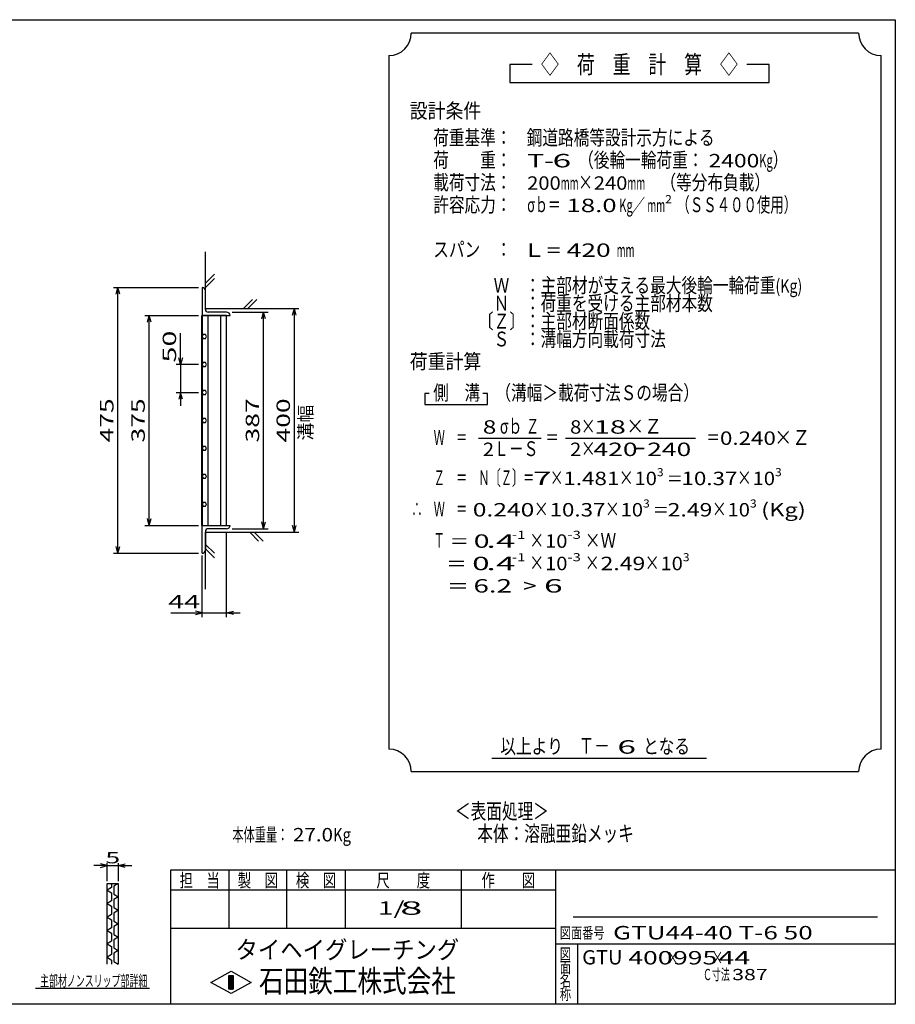
# Model space of a CAD drawing. Units: millimetres. Extents: x -182 to 173, y -128 to 105.
# Drawn here: x -23 to 173, y -115 to 105 of the extents above; entities that cross this region are included whole.
import ezdxf
from ezdxf.enums import TextEntityAlignment as Align

# ---------------------------------------------------------------- set-up
doc = ezdxf.new("R2010")
doc.units = ezdxf.units.MM
doc.header["$LTSCALE"] = 0.25
for name, color, linetype in [('16', 7, 'Continuous'), ('22', 7, 'Continuous'), ('24', 7, 'Continuous'), ('32', 7, 'Continuous')]:
    doc.layers.add(name, color=color, linetype=linetype)
doc.styles.add('dcStyle0', font='txt.shx', dxfattribs={"width": 0.833333, "bigfont": 'bigfont'})

msp = doc.modelspace()

# ---------------------------------------------------------------- linework, layer by layer
at = {"color": 150, "linetype": 'Continuous', "lineweight": 25}
for p, q in [((-172.9, 105.35), (173.1, 105.35)), ((173.1, 105.35), (173.1, -114.65)), ((173.1, -84.65), (11.1, -84.65)), ((11.1, -84.65), (11.1, -114.65)), ((24.1, -84.65), (24.1, -97.65)), ((37.1, -97.65), (37.1, -84.65)), ((50.1, -84.65), (50.1, -97.65)), ((76.1, -97.65), (76.1, -84.65)), ((97.1, -84.65), (97.1, -114.65)), ((97.1, -89.15), (11.1, -89.15)), ((169.1, -95.15), (101.1, -95.15)), ((11.1, -97.65), (97.1, -97.65)), ((97.1, -101.15), (173.1, -101.15)), ((102.1, -114.65), (102.1, -101.15)), ((20.1, -109.75), (24.6, -107.25)), ((24.6, -107.25), (29.1, -109.75)), ((24.6, -112.25), (20.1, -109.75)), ((24.1, -108.25), (25.1, -108.25)), ((24.1, -111.25), (24.1, -108.25)), ((24.1, -108.25), (24.3, -108.25)), ((24.3, -108.25), (24.3, -111.25)), ((24.5, -111.25), (24.5, -108.25)), ((24.5, -108.25), (24.7, -108.25)), ((29.1, -109.75), (24.6, -112.25)), ((24.7, -108.25), (24.7, -111.25)), ((24.9, -111.25), (24.9, -108.25)), ((24.9, -108.25), (25.1, -108.25)), ((25.1, -108.25), (25.1, -111.25)), ((25.1, -108.25), (25.1, -111.25)), ((25.1, -111.25), (24.1, -111.25)), ((24.3, -111.25), (24.5, -111.25)), ((24.7, -111.25), (24.9, -111.25)), ((173.1, -114.65), (-172.9, -114.65))]:
    msp.add_line(p, q, dxfattribs=at)
at = {"layer": '16', "color": 3, "linetype": 'Continuous', "lineweight": 25}
for p, q in [((18.12, 45.5), (18.12, 39.25)), ((18.87, 40.62), (18.87, 44.75)), ((23.62, 40), (19.5, 40)), ((18.04, -7.63), (18.04, 39.25)), ((18.04, 39.25), (18.12, 39.25)), ((18.12, 39.25), (24.38, 39.25)), ((18.12, 39.25), (18.12, -7.63)), ((23.62, 39.25), (18.12, 39.25)), ((19.44, 39.25), (19.44, -7.63)), ((22.31, -7.63), (22.31, 39.25)), ((23.62, -7.63), (23.62, 39.25)), ((18.37, 34.99), (18.12, 34.56)), ((18.12, 34.56), (18.38, 34.13)), ((18.87, 35), (18.37, 34.99)), ((18.38, 34.13), (18.88, 34.13)), ((19.12, 34.56), (18.87, 35)), ((18.88, 34.13), (19.12, 34.57)), ((18.37, 28.74), (18.12, 28.31)), ((18.87, 28.75), (18.37, 28.74)), ((19.12, 28.31), (18.87, 28.75)), ((18.12, 28.31), (18.38, 27.88)), ((18.38, 27.88), (18.88, 27.88)), ((18.88, 27.88), (19.12, 28.32)), ((18.37, 22.49), (18.12, 22.06)), ((18.12, 22.06), (18.38, 21.63)), ((18.87, 22.5), (18.37, 22.49)), ((19.12, 22.06), (18.87, 22.5)), ((18.88, 21.63), (19.12, 22.07)), ((18.38, 21.63), (18.88, 21.63)), ((18.37, 16.24), (18.12, 15.81)), ((18.12, 15.81), (18.38, 15.38)), ((18.87, 16.25), (18.37, 16.24)), ((19.12, 15.81), (18.87, 16.25)), ((18.88, 15.38), (19.12, 15.82)), ((18.38, 15.38), (18.88, 15.38)), ((18.37, 9.99), (18.12, 9.56)), ((18.12, 9.56), (18.38, 9.13)), ((18.87, 10), (18.37, 9.99)), ((18.38, 9.13), (18.88, 9.13)), ((19.12, 9.56), (18.87, 10)), ((18.88, 9.13), (19.12, 9.57)), ((18.37, 3.74), (18.12, 3.31)), ((18.12, 3.31), (18.38, 2.88)), ((18.87, 3.75), (18.37, 3.74)), ((18.38, 2.88), (18.88, 2.88)), ((19.12, 3.31), (18.87, 3.75)), ((18.88, 2.88), (19.12, 3.32)), ((18.37, -2.51), (18.12, -2.94)), ((18.12, -2.94), (18.38, -3.37)), ((18.87, -2.5), (18.37, -2.51)), ((18.38, -3.37), (18.88, -3.37)), ((19.12, -2.94), (18.87, -2.5)), ((18.88, -3.37), (19.12, -2.93)), ((18.12, -7.63), (18.04, -7.63)), ((18.12, -7.63), (24.38, -7.63)), ((18.12, -7.63), (23.62, -7.63)), ((18.12, -13.88), (18.12, -7.63)), ((23.62, -8.38), (19.5, -8.38)), ((18.87, -9), (18.87, -13.12))]:
    msp.add_line(p, q, dxfattribs=at)
for centre, radius, start, end in [((18.12, 44.75), 0.75, 0, 90), ((19.5, 40.62), 0.625, 180, 270), ((23.62, 39.25), 0.75, 0, 90), ((19.5, -9), 0.625, 90, 180), ((23.62, -7.63), 0.75, 270, 0), ((18.12, -13.12), 0.75, 270, 0)]:
    msp.add_arc(centre, radius, start, end, dxfattribs=at)
at = {"layer": '22', "color": 4, "linetype": 'Continuous', "lineweight": 25}
for p, q in [((18.87, 40.81), (18.87, 53.5)), ((18.87, 46.5), (20.87, 48.5)), ((18.87, 45.5), (20.87, 47.5)), ((-1.68, 45.5), (17.32, 45.5)), ((-1.08, 44), (-0.68, 45.5)), ((-0.28, 44), (-0.68, 45.5)), ((-0.68, -13.88), (-0.68, 45.5)), ((27.37, 40.81), (29.38, 42.81)), ((28.38, 40.81), (30.38, 42.81)), ((18.87, 40.81), (39.77, 40.81)), ((24.88, 40), (32.88, 40)), ((31.48, 38.5), (31.88, 40)), ((32.28, 38.5), (31.88, 40)), ((31.88, -8.38), (31.88, 40)), ((38.37, 39.31), (38.77, 40.81)), ((39.17, 39.31), (38.77, 40.81)), ((38.77, -9.19), (38.77, 40.81)), ((5.32, 39.25), (17.32, 39.25)), ((5.92, 37.75), (6.32, 39.25)), ((6.72, 37.75), (6.32, 39.25)), ((6.32, -7.63), (6.32, 39.25)), ((13.32, 28.31), (13.32, 35.31)), ((13.32, 28.31), (12.92, 29.81)), ((13.72, 29.81), (13.32, 28.31)), ((17.32, 28.31), (12.32, 28.31)), ((13.32, 28.31), (13.32, 22.06)), ((12.32, 22.06), (17.32, 22.06)), ((13.32, 22.06), (12.92, 20.56)), ((13.72, 20.56), (13.32, 22.06)), ((13.32, 22.06), (13.32, 19.06)), ((6.32, -7.63), (5.92, -6.13)), ((6.32, -7.63), (6.72, -6.13)), ((5.32, -7.63), (17.32, -7.63)), ((24.88, -8.38), (32.88, -8.38)), ((31.88, -8.38), (31.48, -6.88)), ((31.88, -8.38), (32.28, -6.88)), ((38.77, -9.19), (38.37, -7.69)), ((38.77, -9.19), (39.17, -7.69)), ((18.87, -9.19), (39.77, -9.19)), ((18.87, -21.88), (18.87, -9.19)), ((23.62, -28.18), (23.62, -9.18)), ((30.77, -11.19), (28.77, -9.19)), ((31.77, -11.19), (29.77, -9.19)), ((-0.68, -13.88), (-1.08, -12.38)), ((-0.68, -13.88), (-0.28, -12.38)), ((20.87, -13.88), (18.87, -11.88)), ((20.87, -14.88), (18.87, -12.88)), ((-1.68, -13.88), (17.32, -13.88)), ((18.12, -28.18), (18.12, -14.37)), ((11.12, -27.18), (18.12, -27.18)), ((18.12, -27.18), (16.62, -26.78)), ((16.62, -27.58), (18.12, -27.18)), ((18.12, -27.18), (23.62, -27.18)), ((23.62, -27.18), (25.13, -26.78)), ((25.13, -27.58), (23.62, -27.18)), ((23.62, -27.18), (26.63, -27.18))]:
    msp.add_line(p, q, dxfattribs=at)
at = {"layer": '24', "color": 4, "linetype": 'Continuous', "lineweight": 25}
for p, q in [((164.9, 102.35), (64.9, 102.35)), ((59.9, 97.35), (59.9, -57.65)), ((169.9, -57.65), (169.9, 97.35)), ((91.9, 95.35), (86.9, 95.35)), ((86.9, 95.35), (86.9, 91.35)), ((144.9, 95.35), (139.9, 95.35)), ((144.9, 91.35), (144.9, 95.35)), ((86.9, 91.35), (144.9, 91.35)), ((68.9, 21.85), (67.9, 21.85)), ((67.9, 21.85), (67.9, 19.35)), ((81.9, 21.85), (80.9, 21.85)), ((81.9, 19.35), (81.9, 21.85)), ((67.9, 19.35), (81.9, 19.35)), ((79.9, 11.85), (93.9, 11.85)), ((99.4, 11.85), (128.4, 11.85)), ((82.9, -59.65), (130.9, -59.65)), ((64.9, -62.65), (164.9, -62.65))]:
    msp.add_line(p, q, dxfattribs=at)
for centre, start, end in [((59.9, 102.35), 270, 0), ((169.9, 102.35), 180, 270), ((59.9, -62.65), 0, 90), ((169.9, -62.65), 90, 180)]:
    msp.add_arc(centre, 5, start, end, dxfattribs=at)
at = {"layer": '32', "color": 4, "linetype": 'Continuous', "lineweight": 25}
for p, q in [((-3.1, -83.65), (-4.6, -83.25)), ((-3.1, -87.15), (-3.1, -83.15)), ((-0.6, -83.15), (-0.6, -87.15)), ((-0.6, -83.65), (0.9, -83.25)), ((-3.1, -83.65), (-6.1, -83.65)), ((-4.6, -84.05), (-3.1, -83.65)), ((-3.1, -83.65), (-0.6, -83.65)), ((0.9, -84.05), (-0.6, -83.65)), ((-0.6, -83.65), (2.4, -83.65)), ((-3.1, -87.65), (-0.6, -87.65)), ((-3.1, -105.65), (-3.1, -87.65)), ((-2.1, -87.65), (-2.1, -88.55)), ((-0.6, -87.65), (-1.6, -88.25)), ((-0.6, -87.65), (-0.6, -105.65)), ((-2.1, -88.55), (-3.1, -89.15)), ((-3.1, -89.15), (-2.1, -89.75)), ((-2.1, -89.75), (-2.1, -91.55)), ((-1.6, -88.25), (-1.6, -90.05)), ((-1.6, -90.05), (-0.6, -90.65)), ((-2.1, -91.55), (-3.1, -92.15)), ((-3.1, -92.15), (-2.1, -92.75)), ((-0.6, -90.65), (-1.6, -91.25)), ((-1.6, -91.25), (-1.6, -93.05)), ((-2.1, -94.55), (-3.1, -95.15)), ((-2.1, -92.75), (-2.1, -94.55)), ((-1.6, -93.05), (-0.6, -93.65)), ((-0.6, -93.65), (-1.6, -94.25)), ((-1.6, -94.25), (-1.6, -96.05)), ((-3.1, -95.15), (-2.1, -95.75)), ((-2.1, -95.75), (-2.1, -97.55)), ((-1.6, -96.05), (-0.6, -96.65)), ((-0.6, -96.65), (-1.6, -97.25)), ((-2.1, -97.55), (-3.1, -98.15)), ((-3.1, -98.15), (-2.1, -98.75)), ((-2.1, -98.75), (-2.1, -100.55)), ((-1.6, -97.25), (-1.6, -99.05)), ((-2.1, -100.55), (-3.1, -101.15)), ((-3.1, -101.15), (-2.1, -101.75)), ((-1.6, -99.05), (-0.6, -99.65)), ((-0.6, -99.65), (-1.6, -100.25)), ((-1.6, -100.25), (-1.6, -102.05)), ((-2.1, -101.75), (-2.1, -103.55)), ((-1.6, -102.05), (-0.6, -102.65)), ((-0.6, -102.65), (-1.6, -103.25)), ((-1.6, -103.25), (-1.6, -105.05)), ((-2.1, -103.55), (-3.1, -104.15)), ((-3.1, -104.15), (-2.1, -104.75)), ((-2.1, -104.75), (-2.1, -105.65)), ((-1.6, -105.05), (-0.6, -105.65)), ((6.4, -111.15), (-19.1, -111.15))]:
    msp.add_line(p, q, dxfattribs=at)

# ---------------------------------------------------------------- texts
at = {"color": 150, "style": 'dcStyle0', "width": 0.833333}
for s, height, p, p2 in [('担\u3000当', 3, (13.1, -88.45), (22.1, -88.45)), ('製\u3000図', 3, (26.1, -88.45), (35.1, -88.45)), ('検\u3000図', 3, (39.1, -88.45), (48.1, -88.45)), ('尺\u3000\u3000度', 3, (57.1, -88.45), (69.1, -88.45)), ('作\u3000\u3000図', 3, (80.6, -88.45), (92.6, -88.45)), ('図面番号', 2.5, (98.1, -99.95), (108.1, -99.95)), ('図', 2.5, (98.1, -104.65), (100.6, -104.65)), ('面', 2.5, (98.1, -107.65), (100.6, -107.65)), ('名', 2.5, (98.1, -110.65), (100.6, -110.65)), ('称', 2.5, (98.1, -113.65), (100.6, -113.65))]:
    msp.add_text(s, height=height, dxfattribs=at).set_placement(p, p2, align=Align.FIT)
at = {"color": 222, "style": 'dcStyle0'}
for s, height, width, p, p2 in [('タイヘイグレーチング', 4, 1.041667, (25.6, -104.45), (75.6, -104.45)), ('石田鉄工株式会社', 5, 0.846154, (30.85, -111.95), (74.85, -111.95))]:
    msp.add_text(s, height=height, dxfattribs=dict(at, width=width)).set_placement(p, p2, align=Align.FIT)
at = {"layer": '22', "color": 2, "style": 'dcStyle0'}
for s, width, p, p2 in [(' 50 ', 0.833333, (12.32, 27.31), (12.32, 37.31)), (' 475 ', 0.833333, (-1.68, 9.56), (-1.68, 22.06)), (' 375 ', 0.833333, (5.32, 9.56), (5.32, 22.06)), (' 387 ', 0.833333, (30.88, 9.56), (30.88, 22.06)), (' 400 ', 0.833333, (37.77, 9.56), (37.77, 22.06)), ('溝幅', 0.869565, (42.77, 11.31), (42.77, 19.31))]:
    msp.add_text(s, height=3, rotation=90, dxfattribs=dict(at, width=width)).set_placement(p, p2, align=Align.FIT)
for s, height, width, p, p2 in [(' 44 ', 3, 0.833333, (9.12, -26.18), (19.12, -26.18)), ('＜表面処理＞', 3.5, 0.744681, (74.65, -73.25), (95.65, -73.25)), ('本体：溶融亜鉛メッキ', 3.5, 0.744681, (79.65, -78.25), (114.65, -78.25)), ('本体重量：', 3, 0.694444, (24.9, -78.25), (37.4, -78.25)), (' 27.0', 3, 0.666667, (37.4, -78.25), (47.4, -78.25)), ('Kg', 3, 0.666667, (47.4, -78.25), (51.4, -78.25)), ('GTU44-40 T-6 50      ', 3, 0.833333, (110, -100.15), (162.5, -100.15)), ('GTU', 3.2, 0.9375, (103.1, -105.75), (112.1, -105.75)), (' 400 ', 3, 0.833333, (112.1, -105.75), (124.6, -105.75)), ('×', 3, 0.694444, (122.1, -105.75), (124.6, -105.75)), (' 995 ', 3, 0.833333, (122.1, -105.75), (134.6, -105.75)), ('×', 3, 0.694444, (132.1, -105.75), (134.6, -105.75)), (' 44 ', 3, 0.833333, (132.1, -105.75), (142.1, -105.75)), ('Ｃ寸法：', 2.5, 0.666667, (130.1, -109.25), (138.1, -109.25)), (' 387 ', 2.5, 0.8, (135.6, -109.25), (145.6, -109.25))]:
    msp.add_text(s, height=height, dxfattribs=dict(at, width=width)).set_placement(p, p2, align=Align.FIT)
for s, p, p2 in [('1/', (57.4, -94.65), (63.4, -94.65)), (' 8 ', (60.4, -94.65), (69.4, -94.65))]:
    msp.add_text(s, height=3, dxfattribs=at).set_placement(p, p2, align=Align.FIT)
at = {"layer": '24', "color": 2, "style": 'dcStyle0'}
for s, height, width, p, p2 in [('◇\u3000荷\u3000重\u3000計\u3000算\u3000◇', 4, 0.833333, (93.9, 93.35), (137.9, 93.35)), ('設計条件', 3.3, 0.858369, (64.55, 83.35), (80.55, 83.35)), ('荷重基準：\u3000', 3.3, 0.841346, (69.8, 77.35), (90.8, 77.35)), ('鋼道路橋等設計示方による', 3.3, 0.841346, (90.7, 77.35), (132.7, 77.35)), ('荷\u3000\u3000重：\u3000', 3.3, 0.841346, (69.8, 72.35), (90.8, 72.35)), (' 6 ', 3, 0.833333, (94.8, 72.35), (102.3, 72.35)), ('（後輪一輪荷重：', 3.3, 0.841346, (102.2, 72.35), (130.2, 72.35)), (' 2400', 3, 0.833333, (130.2, 72.35), (142.7, 72.35)), ('Kg', 3, 0.5, (142.7, 72.35), (145.7, 72.35)), ('）', 3.3, 0.833333, (145.7, 72.35), (149, 72.35)), ('載荷寸法：\u3000', 3.3, 0.841346, (69.8, 67.35), (90.8, 67.35)), ('200', 3, 0.833333, (90.8, 67.35), (98.3, 67.35)), ('×', 3.3, 0.833333, (102.2, 67.35), (105.5, 67.35)), ('240', 3, 0.833333, (105.7, 67.35), (113.2, 67.35)), ('\u3000（等分布負載）', 3.3, 0.841346, (117.1, 67.35), (145.1, 67.35)), ('mm', 3, 0.666667, (98.3, 67.35), (102.3, 67.35)), ('mm', 3, 0.666667, (113.2, 67.35), (117.2, 67.35)), ('許容応力：\u3000', 3.3, 0.841346, (69.8, 62.35), (90.8, 62.35)), ('2', 1.8, 0.833333, (121.65, 64.35), (123.15, 64.35)), ('（ＳＳ４００使用）', 3.3, 0.757576, (124.15, 62.35), (151.15, 62.35)), ('σｂ＝', 3.3, 0.631313, (90.8, 62.35), (98.3, 62.35)), (' 18.0', 3, 0.833333, (98.3, 62.35), (110.8, 62.35)), ('Kg', 3, 0.5, (111.4, 62.35), (114.4, 62.35)), ('／', 3, 0.833333, (114.15, 62.35), (117.15, 62.35)), ('mm', 3, 0.666667, (117.65, 62.35), (121.65, 62.35)), ('スパン\u3000：\u3000', 3.3, 0.841346, (69.8, 52.35), (90.8, 52.35)), ('L =', 3, 0.833333, (90.8, 52.35), (98.3, 52.35)), (' 420 ', 3, 0.833333, (98.3, 52.35), (110.8, 52.35)), ('mm', 3, 0.666667, (110.8, 52.35), (114.8, 52.35)), ('\u3000Ｗ\u3000：主部材が支える最大後輪一輪荷重', 3.3, 0.841346, (79.8, 44.35), (146.3, 44.35)), ('(Kg)', 3, 0.5, (146.3, 44.35), (152.3, 44.35)), ('\u3000Ｎ\u3000：荷重を受ける主部材本数', 3.3, 0.841346, (79.8, 40.35), (132.3, 40.35)), ('〔Ｚ〕：主部材断面係数', 3.3, 0.841346, (79.8, 36.35), (118.3, 36.35)), ('\u3000Ｓ\u3000：溝幅方向載荷寸法', 3.3, 0.841346, (79.8, 32.35), (121.8, 32.35)), ('荷重計算', 3.3, 0.858369, (64.55, 27.35), (80.55, 27.35)), ('\u3000（溝幅＞載荷寸法Ｓの場合）', 3.3, 0.841346, (80.2, 20.35), (129.2, 20.35)), ('側\u3000溝', 3.3, 0.841346, (69.8, 20.35), (80.3, 20.35)), ('σｂ', 3.3, 0.631313, (84.7, 12.85), (89.7, 12.85)), ('Ｚ', 3.3, 0.757576, (90.5, 12.85), (93.5, 12.85)), ('8', 3, 0.833333, (100.4, 12.85), (102.9, 12.85)), ('×', 3.3, 0.833333, (102.8, 12.85), (106.1, 12.85)), (' 18 ', 3, 0.833333, (104.3, 12.85), (114.3, 12.85)), ('×Ｚ', 3.3, 0.858369, (112.95, 12.85), (120.95, 12.85)), ('Ｗ\u3000＝', 3.3, 0.631313, (69.9, 10.35), (77.4, 10.35)), ('0.240', 3, 0.833333, (133.9, 10.35), (146.4, 10.35)), ('×Ｚ', 3.3, 0.858369, (146.05, 10.35), (154.05, 10.35)), ('Ｌ－Ｓ', 3.3, 0.833333, (83.4, 7.85), (93.3, 7.85)), ('＝', 3.3, 0.757576, (94.9, 10.35), (97.9, 10.35)), ('＝', 3.3, 0.757576, (130.9, 10.35), (133.9, 10.35)), ('2', 3, 0.833333, (80.9, 7.85), (83.4, 7.85)), ('2', 3, 0.833333, (100.4, 7.85), (102.9, 7.85)), ('×', 3.3, 0.833333, (102.8, 7.85), (106.1, 7.85)), (' 420 ', 3, 0.833333, (104.3, 7.85), (116.8, 7.85)), ('－', 3.3, 0.631313, (114.8, 7.85), (117.3, 7.85)), (' 240 ', 3, 0.833333, (116.3, 7.85), (128.8, 7.85)), ('Ｚ\u3000＝\u3000Ｎ〔Ｚ〕＝', 3.3, 0.631313, (69.9, 1.35), (92.4, 1.35)), ('×', 3.3, 0.757576, (95.9, 1.35), (98.9, 1.35)), ('×', 3.3, 0.833333, (111.3, 1.35), (114.6, 1.35)), ('10', 3, 0.833333, (114.8, 1.35), (119.8, 1.35)), ('3', 1.8, 0.833333, (119.8, 3.35), (121.3, 3.35)), ('10.37', 3, 0.833333, (125.3, 1.35), (137.8, 1.35)), ('×', 3.3, 0.833333, (137.7, 1.35), (141, 1.35)), ('10', 3, 0.833333, (141.2, 1.35), (146.2, 1.35)), ('3', 1.8, 0.833333, (146.2, 3.35), (147.7, 3.35)), (' 7 ', 3, 0.833333, (90.4, 1.35), (97.9, 1.35)), ('1.481', 3, 0.833333, (98.9, 1.35), (111.4, 1.35)), ('3', 1.8, 0.833333, (116.7, -3.65), (118.2, -3.65)), ('3', 1.8, 0.833333, (140.6, -3.65), (142.1, -3.65)), ('∴\u3000Ｗ\u3000＝', 3.3, 0.631313, (64.9, -5.65), (77.4, -5.65)), (' 0.240', 3, 0.833333, (77.4, -5.65), (92.4, -5.65)), ('×', 3.3, 0.833333, (92.3, -5.65), (95.6, -5.65)), ('10.37', 3, 0.833333, (95.8, -5.65), (108.3, -5.65)), ('×', 3.3, 0.833333, (108.2, -5.65), (111.5, -5.65)), ('10', 3, 0.833333, (111.7, -5.65), (116.7, -5.65)), ('2.49', 3, 0.833333, (122.2, -5.65), (132.2, -5.65)), ('×', 3.3, 0.833333, (132.1, -5.65), (135.4, -5.65)), ('10', 3, 0.833333, (135.6, -5.65), (140.6, -5.65)), ('(Kg)', 3, 0.833333, (143.1, -5.65), (153.1, -5.65)), ('Ｔ', 3.3, 0.631313, (69.9, -12.65), (72.4, -12.65)), (' = 0', 3, 0.833333, (72.4, -12.65), (82.4, -12.65)), (' .4 ', 3, 0.833333, (79.9, -12.65), (89.9, -12.65)), ('-1', 1.8, 0.833333, (87.4, -10.65), (90.4, -10.65)), ('×', 3.3, 0.833333, (91.3, -12.65), (94.6, -12.65)), ('10', 3, 0.833333, (94.8, -12.65), (99.8, -12.65)), ('-3', 1.8, 0.833333, (99.8, -10.65), (102.8, -10.65)), ('×Ｗ', 3.3, 0.841346, (103.7, -12.65), (110.7, -12.65)), ('  = 0', 3, 0.833333, (69.9, -17.65), (82.4, -17.65)), (' .4 ', 3, 0.833333, (79.9, -17.65), (89.9, -17.65)), ('-1', 1.8, 0.833333, (87.4, -15.65), (90.4, -15.65)), ('×', 3.3, 0.833333, (91.3, -17.65), (94.6, -17.65)), ('10', 3, 0.833333, (94.8, -17.65), (99.8, -17.65)), ('-3', 1.8, 0.833333, (99.8, -15.65), (102.8, -15.65)), ('×', 3.3, 0.833333, (103.7, -17.65), (107, -17.65)), ('2.49', 3, 0.833333, (107.2, -17.65), (117.2, -17.65)), ('×', 3.3, 0.833333, (117.1, -17.65), (120.4, -17.65)), ('10', 3, 0.833333, (120.6, -17.65), (125.6, -17.65)), ('3', 1.8, 0.833333, (125.6, -15.65), (127.1, -15.65)), (' 6.2', 3, 0.833333, (77.4, -22.65), (87.4, -22.65)), (' 6 ', 3, 0.833333, (92.9, -22.65), (100.4, -22.65)), ('  =', 3, 0.833333, (69.9, -22.65), (77.4, -22.65)), ('以上より\u3000', 3.3, 0.841346, (84.8, -58.65), (102.3, -58.65)), ('Ｔ－', 3.5, 0.833333, (102.3, -58.65), (109.3, -58.65)), (' 6 ', 3, 0.833333, (109.3, -58.65), (116.8, -58.65)), ('となる', 3.3, 0.841346, (116.7, -58.65), (127.2, -58.65))]:
    msp.add_text(s, height=height, dxfattribs=dict(at, width=width)).set_placement(p, p2, align=Align.FIT)
for s, p, p2 in [('T-', (90.8, 72.35), (96.8, 72.35)), ('8', (80.9, 12.85), (83.9, 12.85)), ('=', (122.3, 1.35), (125.3, 1.35)), ('=', (119.2, -5.65), (122.2, -5.65)), ('>', (89.9, -22.65), (92.9, -22.65))]:
    msp.add_text(s, height=3, dxfattribs=at).set_placement(p, p2, align=Align.FIT)
at = {"layer": '32', "color": 2, "style": 'dcStyle0'}
for s, width, p, p2 in [(' 5 ', 0.8, (-4.85, -83.15), (1.15, -83.15)), ('主部材ノンスリップ部詳細', 0.666667, (-18.1, -110.65), (5.9, -110.65))]:
    msp.add_text(s, height=2.5, dxfattribs=dict(at, width=width)).set_placement(p, p2, align=Align.FIT)

doc.saveas('drawing.dxf')
